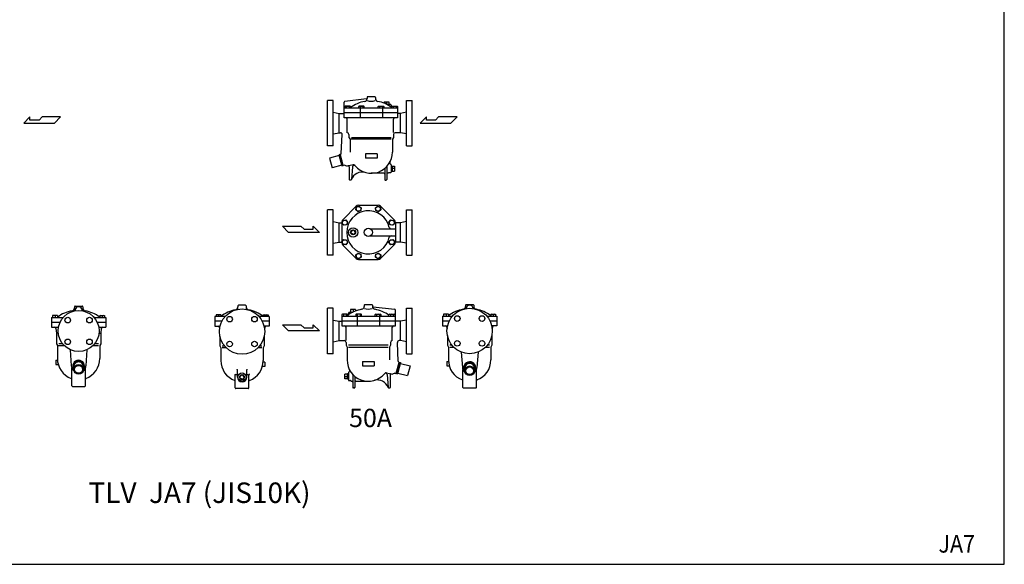
# Model space of a CAD drawing. Extents: x 220 to 5720, y 100 to 3820.
# Drawn here: x 2355 to 5720, y 100 to 1960 of the extents above; entities that cross this region are included whole.
import ezdxf
from ezdxf.enums import TextEntityAlignment as Align

# ---------------------------------------------------------------- set-up
doc = ezdxf.new("R2010")
doc.units = 0
doc.header["$LTSCALE"] = 80
doc.layers.get('0').update_dxf_attribs({"linetype": 'CONTINUOUS'})
doc.styles.add('PTSH', font='SIMPLEX', dxfattribs={"width": 0.9, "bigfont": 'EXTFONT'})
doc.styles.get("Standard").update_dxf_attribs({"font": 'simplex', "width": 0.8, "bigfont": 'extfont'})

# ---------------------------------------------------------------- blocks, each defined once
blk = doc.blocks.new('YA')
for p, q in [((-16.8065, 2.801), (-8.4035, 2.801)), ((-14.0055, 0), (-16.8065, 2.801)), ((0, 0), (-14.0055, 0)), ((-8.4035, 2.801), (-7.0025, 1.4005)), ((-7.0025, 1.4005), (-2.862, 1.4005)), ((-2.862, 1.4005), (-2.862, 2.801)), ((-2.862, 2.801), (0, 0))]:
    blk.add_line(p, q)

msp = doc.modelspace()

# ---------------------------------------------------------------- linework, layer by layer
for p, q in [((3426.738418, 1684.297983), (3406.738418, 1684.297983)), ((3406.738418, 1606.797983), (3406.738418, 1684.297983)), ((3426.738418, 1529.297983), (3426.738418, 1684.297983)), ((3540.085585, 1689.488915), (3466.891252, 1680.96142)), ((3542.738418, 1694.797983), (3542.738418, 1690.822197)), ((3568.738418, 1696.797983), (3544.738418, 1696.797983)), ((3570.738418, 1694.797983), (3570.738418, 1690.822197)), ((3676.738418, 1529.297983), (3676.738418, 1684.297983)), ((3676.738418, 1684.297983), (3696.738418, 1684.297983)), ((3696.738418, 1606.797983), (3696.738418, 1684.297983)), ((3464.238418, 1624.797983), (3464.238418, 1677.981575)), ((3646.738418, 1657.797983), (3464.238418, 1657.797983)), ((3467.988418, 1664.197983), (3466.423418, 1663.293983)), ((3466.423418, 1663.293983), (3466.423418, 1657.797983)), ((3484.488418, 1664.197983), (3467.988418, 1664.197983)), ((3471.331418, 1663.293983), (3471.331418, 1657.797983)), ((3481.145418, 1663.293983), (3481.145418, 1657.797983)), ((3486.053418, 1663.293983), (3484.488418, 1664.197983)), ((3486.053418, 1657.797983), (3486.053418, 1663.293983)), ((3515.072479, 1664.197983), (3513.507479, 1663.293983)), ((3513.507479, 1663.293983), (3513.507479, 1657.797983)), ((3531.572479, 1664.197983), (3515.072479, 1664.197983)), ((3518.415479, 1663.293983), (3518.415479, 1657.797983)), ((3518.423664, 1655.797983), (3518.423664, 1626.797983)), ((3528.229479, 1663.293983), (3528.229479, 1657.797983)), ((3533.137479, 1663.293983), (3531.572479, 1664.197983)), ((3533.137479, 1657.797983), (3533.137479, 1663.293983)), ((3580.094396, 1663.293983), (3581.659396, 1664.197983)), ((3580.094396, 1657.797983), (3580.094396, 1663.293983)), ((3581.659396, 1664.197983), (3598.159396, 1664.197983)), ((3585.002396, 1663.293983), (3585.002396, 1657.797983)), ((3594.816396, 1663.293983), (3594.816396, 1657.797983)), ((3595.053173, 1655.797983), (3595.053173, 1626.797983)), ((3598.159396, 1664.197983), (3599.724396, 1663.293983)), ((3599.724396, 1663.293983), (3599.724396, 1657.797983)), ((3600.407418, 1679.797983), (3617.069418, 1679.797983)), ((3600.407418, 1679.797983), (3600.407418, 1674.828959)), ((3608.738418, 1679.797983), (3608.738418, 1671.204833)), ((3621.738418, 1670.797983), (3609.576232, 1670.797983)), ((3617.069418, 1679.797983), (3617.069418, 1670.797983)), ((3624.738418, 1667.797983), (3624.738418, 1661.930443)), ((3627.178457, 1663.293983), (3628.743457, 1664.197983)), ((3627.178457, 1657.797983), (3627.178457, 1663.293983)), ((3628.743457, 1664.197983), (3645.243457, 1664.197983)), ((3632.086457, 1663.293983), (3632.086457, 1657.797983)), ((3641.900457, 1663.293983), (3641.900457, 1657.797983)), ((3645.243457, 1664.197983), (3646.808457, 1663.293983)), ((3646.738418, 1657.797983), (3646.738418, 1624.797983)), ((3646.808457, 1663.293983), (3646.808457, 1657.797983)), ((3426.738418, 1643.797983), (3446.738418, 1639.797983)), ((3446.738418, 1573.797983), (3446.738418, 1639.797983)), ((3446.738418, 1639.797983), (3464.238418, 1639.797983)), ((3646.738418, 1641.797983), (3464.238418, 1641.797983)), ((3646.738418, 1624.797983), (3464.238418, 1624.797983)), ((3474.738418, 1573.797983), (3474.738418, 1619.797983)), ((3632.738418, 1574.334746), (3632.738418, 1619.797983)), ((3656.738418, 1639.797983), (3646.738418, 1639.797983)), ((3676.738418, 1643.797983), (3656.738418, 1639.797983)), ((3656.738418, 1573.797983), (3656.738418, 1639.797983)), ((3406.738418, 1529.297983), (3406.738418, 1606.797983)), ((3696.738418, 1529.297983), (3696.738418, 1606.797983)), ((3426.738418, 1569.797983), (3446.738418, 1573.797983)), ((3446.738418, 1573.797983), (3451.332403, 1573.797983)), ((3454.158293, 1503.108994), (3457.323892, 1567.478516)), ((3480.738418, 1567.797983), (3480.738418, 1557.860161)), ((3480.738418, 1557.860161), (3484.238418, 1551.797983)), ((3484.238418, 1551.797983), (3484.238418, 1507.797983)), ((3624.931472, 1551.797983), (3488.545364, 1551.797983)), ((3488.815355, 1557.860161), (3624.661482, 1557.860161)), ((3632.738418, 1557.860161), (3629.238418, 1551.797983)), ((3629.238418, 1551.797983), (3629.238418, 1507.797983)), ((3632.738418, 1567.797983), (3632.738418, 1557.860161)), ((3656.738418, 1573.797983), (3638.738418, 1573.797983)), ((3676.738418, 1569.797983), (3656.738418, 1573.797983)), ((3426.738418, 1529.297983), (3406.738418, 1529.297983)), ((3676.738418, 1529.297983), (3696.738418, 1529.297983)), ((3447.052579, 1496.007447), (3414.211101, 1487.207599)), ((3414.211101, 1487.207599), (3423.010949, 1454.366121)), ((3449.915682, 1499.621622), (3446.340827, 1498.663743)), ((3446.340827, 1498.663743), (3456.564179, 1460.509672)), ((3452.044594, 1491.676414), (3448.469739, 1490.718534)), ((3452.923707, 1488.39552), (3449.348852, 1487.437641)), ((3449.915682, 1499.621622), (3451.752799, 1497.784505)), ((3451.942268, 1500.423463), (3451.49398, 1498.750431)), ((3461.070285, 1463.011175), (3451.49398, 1498.750431)), ((3452.923707, 1488.39552), (3452.044594, 1491.676414)), ((3536.738418, 1502.297983), (3536.738418, 1487.297983)), ((3576.738418, 1502.297983), (3536.738418, 1502.297983)), ((3576.738418, 1487.297983), (3536.738418, 1487.297983)), ((3576.738418, 1502.297983), (3576.738418, 1487.297983)), ((3455.852427, 1463.165968), (3423.010949, 1454.366121)), ((3457.131009, 1472.693654), (3453.556154, 1471.735774)), ((3458.010122, 1469.41276), (3454.435267, 1468.454881)), ((3460.139034, 1461.467552), (3456.564179, 1460.509672)), ((3458.010122, 1469.41276), (3457.131009, 1472.693654)), ((3460.139034, 1461.467552), (3460.811466, 1463.977101)), ((3462.29503, 1461.78643), (3461.070285, 1463.011175)), ((3466.288142, 1462.856381), (3462.29503, 1461.78643)), ((3466.288142, 1462.856381), (3474.343718, 1459.838486)), ((3494.585741, 1464.14106), (3474.343718, 1459.838486)), ((3481.738418, 1457.705586), (3481.738418, 1414.297983)), ((3492.737312, 1458.005544), (3488.898145, 1414.123672)), ((3602.738418, 1451.76005), (3602.738418, 1414.297983)), ((3609.738418, 1457.159559), (3609.738418, 1414.297983)), ((3624.738418, 1464.103361), (3624.738418, 1439.297983)), ((3624.738418, 1459.908796), (3627.738418, 1460.002546)), ((3627.738418, 1460.002546), (3627.738418, 1442.590546)), ((3627.738418, 1459.797983), (3636.738418, 1459.797983)), ((3636.738418, 1451.297983), (3627.738418, 1451.297983)), ((3636.738418, 1459.797983), (3636.738418, 1442.797983)), ((3599.738418, 1435.297983), (3556.738418, 1435.297983)), ((3614.097317, 1435.297983), (3612.738418, 1435.297983)), ((3622.738418, 1437.297983), (3618.045042, 1437.297983)), ((3624.738418, 1442.684296), (3627.738418, 1442.590546)), ((3627.738418, 1442.797983), (3636.738418, 1442.797983)), ((3486.905756, 1412.297983), (3483.738418, 1412.297983)), ((3604.738418, 1412.297983), (3607.738418, 1412.297983)), ((3504.908945, 1322.588313), (3460.253137, 1277.932505)), ((3504.377082, 1310.224513), (3505.658674, 1319.9557)), ((3505.658674, 1319.9557), (3514.725627, 1323.711355)), ((3513.394227, 1326.103032), (3580.08261, 1326.103032)), ((3514.725627, 1323.711355), (3522.512837, 1317.736589)), ((3522.512837, 1317.736589), (3521.231246, 1308.005403)), ((3570.963999, 1317.736589), (3578.751209, 1323.711355)), ((3572.245591, 1308.005403), (3570.963999, 1317.736589)), ((3578.751209, 1323.711355), (3587.818163, 1319.9557)), ((3587.818163, 1319.9557), (3589.099755, 1310.224513)), ((3588.567891, 1322.588313), (3635.7237, 1275.432505)), ((3406.738418, 1233.603032), (3406.738418, 1311.103032)), ((3426.738418, 1311.103032), (3406.738418, 1311.103032)), ((3426.738418, 1156.103032), (3426.738418, 1311.103032)), ((3512.164292, 1304.249748), (3504.377082, 1310.224513)), ((3521.231246, 1308.005403), (3512.164292, 1304.249748)), ((3581.312545, 1304.249748), (3572.245591, 1308.005403)), ((3589.099755, 1310.224513), (3581.312545, 1304.249748)), ((3676.738418, 1156.103032), (3676.738418, 1311.103032)), ((3676.738418, 1311.103032), (3696.738418, 1311.103032)), ((3696.738418, 1233.603032), (3696.738418, 1311.103032)), ((3426.738418, 1270.603032), (3446.738418, 1266.603032)), ((3446.738418, 1200.603032), (3446.738418, 1266.603032)), ((3446.738418, 1266.603032), (3456.738418, 1266.603032)), ((3456.630095, 1265.615823), (3460.385751, 1274.682777)), ((3462.604861, 1257.828613), (3456.630095, 1265.615823)), ((3456.738418, 1269.447224), (3456.738418, 1197.75884)), ((3460.385751, 1274.682777), (3470.116937, 1275.964368)), ((3472.336047, 1259.110204), (3462.604861, 1257.828613)), ((3470.116937, 1275.964368), (3476.091703, 1268.177158)), ((3476.091703, 1268.177158), (3472.336047, 1259.110204)), ((3553.949521, 1245.603032), (3639.238418, 1245.603032)), ((3617.385134, 1268.177158), (3623.3599, 1275.964368)), ((3621.140789, 1259.110204), (3617.385134, 1268.177158)), ((3630.871976, 1257.828613), (3621.140789, 1259.110204)), ((3623.3599, 1275.964368), (3633.091086, 1274.682777)), ((3636.846741, 1265.615823), (3630.871976, 1257.828613)), ((3633.091086, 1274.682777), (3636.846741, 1265.615823)), ((3639.238418, 1266.947224), (3639.238418, 1200.25884)), ((3656.738418, 1266.603032), (3639.238418, 1266.603032)), ((3676.738418, 1270.603032), (3656.738418, 1266.603032)), ((3656.738418, 1200.603032), (3656.738418, 1266.603032)), ((3406.738418, 1156.103032), (3406.738418, 1233.603032)), ((3553.949521, 1221.603032), (3639.238418, 1221.603032)), ((3696.738418, 1156.103032), (3696.738418, 1233.603032)), ((3426.738418, 1196.603032), (3446.738418, 1200.603032)), ((3446.738418, 1200.603032), (3456.738418, 1200.603032)), ((3456.630095, 1201.590241), (3462.604861, 1209.377451)), ((3460.385751, 1192.523287), (3456.630095, 1201.590241)), ((3460.253137, 1189.273559), (3504.908945, 1144.61775)), ((3470.116937, 1191.241696), (3460.385751, 1192.523287)), ((3462.604861, 1209.377451), (3472.336047, 1208.095859)), ((3476.091703, 1199.028906), (3470.116937, 1191.241696)), ((3472.336047, 1208.095859), (3476.091703, 1199.028906)), ((3635.7237, 1191.773559), (3588.567891, 1144.61775)), ((3617.385134, 1199.028906), (3621.140789, 1208.095859)), ((3623.3599, 1191.241696), (3617.385134, 1199.028906)), ((3621.140789, 1208.095859), (3630.871976, 1209.377451)), ((3633.091086, 1192.523287), (3623.3599, 1191.241696)), ((3630.871976, 1209.377451), (3636.846741, 1201.590241)), ((3636.846741, 1201.590241), (3633.091086, 1192.523287)), ((3656.738418, 1200.603032), (3639.238418, 1200.603032)), ((3676.738418, 1196.603032), (3656.738418, 1200.603032)), ((3426.738418, 1156.103032), (3406.738418, 1156.103032)), ((3504.377082, 1156.98155), (3512.164292, 1162.956316)), ((3505.658674, 1147.250364), (3504.377082, 1156.98155)), ((3514.725627, 1143.494709), (3505.658674, 1147.250364)), ((3512.164292, 1162.956316), (3521.231246, 1159.200661)), ((3522.512837, 1149.469475), (3514.725627, 1143.494709)), ((3521.231246, 1159.200661), (3522.512837, 1149.469475)), ((3570.963999, 1149.469475), (3572.245591, 1159.200661)), ((3578.751209, 1143.494709), (3570.963999, 1149.469475)), ((3572.245591, 1159.200661), (3581.312545, 1162.956316)), ((3587.818163, 1147.250364), (3578.751209, 1143.494709)), ((3581.312545, 1162.956316), (3589.099755, 1156.98155)), ((3589.099755, 1156.98155), (3587.818163, 1147.250364)), ((3676.738418, 1156.103032), (3696.738418, 1156.103032)), ((3513.394227, 1141.103032), (3580.08261, 1141.103032)), ((2542.819936, 979.86212), (2542.819936, 965.273942)), ((2544.819936, 981.86212), (2568.819936, 981.86212)), ((2570.819936, 979.86212), (2570.819936, 965.273942)), ((2570.819936, 979.86212), (2570.819936, 977.532897)), ((2570.819936, 977.532897), (2570.819936, 975.886334)), ((3101.247173, 982.86212), (3101.247173, 980.532897)), ((3101.247173, 980.532897), (3101.247173, 978.886334)), ((3127.247173, 984.86212), (3103.247173, 984.86212)), ((3129.247173, 982.86212), (3129.247173, 978.886334)), ((3532.738418, 984.86212), (3532.738418, 980.886334)), ((3534.738418, 986.86212), (3558.738418, 986.86212)), ((3560.738418, 984.86212), (3560.738418, 980.886334)), ((3563.391252, 979.553052), (3636.585585, 971.025557)), ((3879.019116, 984.86212), (3879.019116, 973.087116)), ((3881.019116, 986.86212), (3905.019116, 986.86212)), ((3907.019116, 984.86212), (3907.019116, 982.532897)), ((3907.019116, 984.86212), (3907.019116, 973.087116)), ((3907.019116, 982.532897), (3907.019116, 980.886334)), ((2464.319936, 942.86212), (2504.056312, 942.86212)), ((2464.319936, 942.86212), (2464.319936, 909.86212)), ((2484.692416, 949.26212), (2467.942416, 949.26212)), ((2467.942416, 949.26212), (2467.942416, 942.86212)), ((2476.317416, 948.35812), (2476.317416, 942.86212)), ((2484.692416, 949.26212), (2484.692416, 942.86212)), ((2544.819936, 965.699303), (2544.819936, 967.86212)), ((2568.819936, 965.699303), (2568.819936, 967.86212)), ((2609.583559, 942.86212), (2649.319936, 942.86212)), ((2628.947455, 949.26212), (2645.697455, 949.26212)), ((2628.947455, 949.26212), (2628.947455, 942.86212)), ((2637.322455, 948.35812), (2637.322455, 942.86212)), ((2645.697455, 949.26212), (2645.697455, 942.86212)), ((2649.319936, 942.86212), (2649.319936, 909.86212)), ((3056.892653, 945.86212), (3022.747173, 945.86212)), ((3022.747173, 945.86212), (3022.747173, 912.86212)), ((3043.119654, 952.26212), (3026.369654, 952.26212)), ((3026.369654, 952.26212), (3026.369654, 945.86212)), ((3034.744654, 951.35812), (3034.744654, 945.86212)), ((3043.119654, 952.26212), (3043.119654, 945.86212)), ((3207.747173, 945.86212), (3173.601693, 945.86212)), ((3187.374693, 952.26212), (3204.124693, 952.26212)), ((3187.374693, 952.26212), (3187.374693, 945.86212)), ((3195.749693, 951.35812), (3195.749693, 945.86212)), ((3204.124693, 952.26212), (3204.124693, 945.86212)), ((3207.747173, 945.86212), (3207.747173, 912.86212)), ((3426.738418, 974.36212), (3406.738418, 974.36212)), ((3406.738418, 896.86212), (3406.738418, 974.36212)), ((3426.738418, 819.36212), (3426.738418, 974.36212)), ((3458.23338, 954.26212), (3456.66838, 953.35812)), ((3456.66838, 953.35812), (3456.66838, 947.86212)), ((3456.738418, 947.86212), (3639.238418, 947.86212)), ((3456.738418, 947.86212), (3456.738418, 914.86212)), ((3474.73338, 954.26212), (3458.23338, 954.26212)), ((3461.57638, 953.35812), (3461.57638, 947.86212)), ((3471.39038, 953.35812), (3471.39038, 947.86212)), ((3476.29838, 953.35812), (3474.73338, 954.26212)), ((3476.29838, 947.86212), (3476.29838, 953.35812)), ((3478.738418, 957.86212), (3478.738418, 951.99458)), ((3481.738418, 960.86212), (3493.900605, 960.86212)), ((3503.069418, 969.86212), (3486.407418, 969.86212)), ((3486.407418, 969.86212), (3486.407418, 960.86212)), ((3494.738418, 969.86212), (3494.738418, 961.26897)), ((3503.069418, 969.86212), (3503.069418, 964.893096)), ((3505.31744, 954.26212), (3503.75244, 953.35812)), ((3503.75244, 953.35812), (3503.75244, 947.86212)), ((3521.81744, 954.26212), (3505.31744, 954.26212)), ((3508.423664, 945.86212), (3508.423664, 916.86212)), ((3508.66044, 953.35812), (3508.66044, 947.86212)), ((3518.47444, 953.35812), (3518.47444, 947.86212)), ((3523.38244, 953.35812), (3521.81744, 954.26212)), ((3523.38244, 947.86212), (3523.38244, 953.35812)), ((3570.339358, 953.35812), (3571.904358, 954.26212)), ((3570.339358, 947.86212), (3570.339358, 953.35812)), ((3571.904358, 954.26212), (3588.404358, 954.26212)), ((3575.247358, 953.35812), (3575.247358, 947.86212)), ((3585.053173, 945.86212), (3585.053173, 916.86212)), ((3585.061358, 953.35812), (3585.061358, 947.86212)), ((3588.404358, 954.26212), (3589.969358, 953.35812)), ((3589.969358, 953.35812), (3589.969358, 947.86212)), ((3617.423418, 953.35812), (3618.988418, 954.26212)), ((3617.423418, 947.86212), (3617.423418, 953.35812)), ((3618.988418, 954.26212), (3635.488418, 954.26212)), ((3622.331418, 953.35812), (3622.331418, 947.86212)), ((3632.145418, 953.35812), (3632.145418, 947.86212)), ((3635.488418, 954.26212), (3637.053418, 953.35812)), ((3637.053418, 953.35812), (3637.053418, 947.86212)), ((3639.238418, 914.86212), (3639.238418, 968.045713)), ((3676.738418, 819.36212), (3676.738418, 974.36212)), ((3676.738418, 974.36212), (3696.738418, 974.36212)), ((3696.738418, 896.86212), (3696.738418, 974.36212)), ((3800.519116, 947.86212), (3800.519116, 914.86212)), ((3800.519116, 947.86212), (3834.664596, 947.86212)), ((3804.141597, 954.26212), (3804.141597, 947.86212)), ((3820.891597, 954.26212), (3804.141597, 954.26212)), ((3812.516597, 953.35812), (3812.516597, 947.86212)), ((3820.891597, 954.26212), (3820.891597, 947.86212)), ((3951.373636, 947.86212), (3985.519116, 947.86212)), ((3965.146635, 954.26212), (3981.896635, 954.26212)), ((3965.146635, 954.26212), (3965.146635, 947.86212)), ((3973.521635, 953.35812), (3973.521635, 947.86212)), ((3981.896635, 954.26212), (3981.896635, 947.86212)), ((3985.519116, 947.86212), (3985.519116, 914.86212)), ((2464.319936, 926.86212), (2493.574382, 926.86212)), ((2464.319936, 909.86212), (2488.03767, 909.86212)), ((2620.065489, 926.86212), (2649.319936, 926.86212)), ((2625.602201, 909.86212), (2649.319936, 909.86212)), ((3046.10059, 929.86212), (3022.747173, 929.86212)), ((3022.747173, 912.86212), (3039.866473, 912.86212)), ((3207.747173, 929.86212), (3184.393757, 929.86212)), ((3207.747173, 912.86212), (3190.627874, 912.86212)), ((3426.738418, 933.86212), (3446.738418, 929.86212)), ((3446.738418, 863.86212), (3446.738418, 929.86212)), ((3446.738418, 929.86212), (3456.738418, 929.86212)), ((3456.738418, 931.86212), (3639.238418, 931.86212)), ((3456.738418, 914.86212), (3639.238418, 914.86212)), ((3470.738418, 864.398883), (3470.738418, 909.86212)), ((3628.738418, 863.86212), (3628.738418, 909.86212)), ((3656.738418, 929.86212), (3639.238418, 929.86212)), ((3676.738418, 933.86212), (3656.738418, 929.86212)), ((3656.738418, 863.86212), (3656.738418, 929.86212)), ((3800.519116, 931.86212), (3823.872532, 931.86212)), ((3800.519116, 914.86212), (3817.638415, 914.86212)), ((3815.469364, 910.359639), (3815.977476, 905.278518)), ((3962.165699, 931.86212), (3985.519116, 931.86212)), ((3985.519116, 914.86212), (3968.399816, 914.86212)), ((3970.568868, 910.359639), (3970.060756, 905.278518)), ((2479.270184, 905.359639), (2480.819936, 889.86212)), ((2480.819936, 889.86212), (2480.819936, 852.924298)), ((2487.170815, 889.86212), (2482.907181, 889.86212)), ((2626.469056, 889.86212), (2630.73269, 889.86212)), ((2634.369687, 905.359639), (2632.819936, 889.86212)), ((2632.819936, 889.86212), (2632.819936, 852.924298)), ((3037.697421, 908.359639), (3038.205533, 903.278518)), ((3039.247173, 879.68813), (3039.247173, 845.924298)), ((3191.247173, 879.68813), (3191.247173, 845.924298)), ((3192.796925, 908.359639), (3192.288813, 903.278518)), ((3406.738418, 819.36212), (3406.738418, 896.86212)), ((3696.738418, 819.36212), (3696.738418, 896.86212)), ((3817.019116, 881.68813), (3817.019116, 847.924298)), ((3969.019116, 881.68813), (3969.019116, 847.924298)), ((2480.819936, 852.924298), (2484.319936, 846.86212)), ((2484.319936, 846.86212), (2484.319936, 802.86212)), ((2488.626882, 846.86212), (2507.830141, 846.86212)), ((2502.327112, 852.924298), (2488.896872, 852.924298)), ((2605.80973, 846.86212), (2625.012989, 846.86212)), ((2624.742999, 852.924298), (2611.312759, 852.924298)), ((2632.819936, 852.924298), (2629.319936, 846.86212)), ((2629.319936, 846.86212), (2629.319936, 802.86212)), ((3039.247173, 845.924298), (3042.747173, 839.86212)), ((3047.324109, 845.924298), (3055.152751, 845.924298)), ((3175.341595, 845.924298), (3183.170237, 845.924298)), ((3191.247173, 845.924298), (3187.747173, 839.86212)), ((3426.738418, 859.86212), (3446.738418, 863.86212)), ((3446.738418, 863.86212), (3464.738418, 863.86212)), ((3470.738418, 857.86212), (3470.738418, 847.924298)), ((3470.738418, 847.924298), (3474.238418, 841.86212)), ((3474.238418, 841.86212), (3474.238418, 797.86212)), ((3478.545364, 841.86212), (3614.931472, 841.86212)), ((3614.661482, 847.924298), (3478.815355, 847.924298)), ((3622.738418, 847.924298), (3619.238418, 841.86212)), ((3619.238418, 841.86212), (3619.238418, 797.86212)), ((3622.738418, 857.86212), (3622.738418, 847.924298)), ((3649.318544, 793.173131), (3646.152944, 857.542653)), ((3656.738418, 863.86212), (3652.144433, 863.86212)), ((3676.738418, 859.86212), (3656.738418, 863.86212)), ((3817.019116, 847.924298), (3820.519116, 841.86212)), ((3820.519116, 841.86212), (3820.519116, 797.86212)), ((3824.826062, 841.86212), (3838.418292, 841.86212)), ((3832.924694, 847.924298), (3825.096052, 847.924298)), ((3947.61994, 841.86212), (3961.21217, 841.86212)), ((3960.94218, 847.924298), (3953.113538, 847.924298)), ((3969.019116, 847.924298), (3965.519116, 841.86212)), ((3965.519116, 841.86212), (3965.519116, 797.86212)), ((2528.489562, 832.851262), (2531.843425, 778.004223)), ((2585.150309, 832.851262), (2581.796447, 778.004223)), ((3042.747173, 839.86212), (3042.747173, 795.86212)), ((3060.646349, 839.86212), (3047.054119, 839.86212)), ((3183.440227, 839.86212), (3169.847997, 839.86212)), ((3187.747173, 839.86212), (3187.747173, 795.86212)), ((3426.738418, 819.36212), (3406.738418, 819.36212)), ((3676.738418, 819.36212), (3696.738418, 819.36212)), ((3864.22489, 824.909758), (3868.081662, 772.343672)), ((3921.813342, 824.909758), (3917.95657, 772.343672)), ((2479.319936, 797.36212), (2479.319936, 782.36212)), ((2479.319936, 797.36212), (2484.528857, 797.36212)), ((2479.319936, 782.36212), (2488.03767, 782.36212)), ((2538.819936, 782.801034), (2540.628936, 785.982034)), ((2540.628936, 784.066034), (2538.819936, 780.885034)), ((2538.819936, 782.801034), (2538.819936, 765.829034)), ((2538.819936, 780.885034), (2538.819936, 782.801034)), ((2539.819936, 765.850997), (2539.819936, 774.650845)), ((2540.628936, 785.982034), (2555.121936, 794.350034)), ((2540.628936, 785.982034), (2540.628936, 784.066034)), ((2555.121936, 792.434034), (2555.121936, 794.350034)), ((2555.121936, 794.350034), (2558.517936, 794.350034)), ((2555.121936, 794.350034), (2558.517936, 794.350034)), ((2558.517936, 792.434034), (2555.121936, 792.434034)), ((2558.517936, 794.350034), (2573.010936, 785.982034)), ((2558.517936, 794.350034), (2558.517936, 792.434034)), ((2574.819936, 782.801034), (2573.010936, 785.982034)), ((2573.010936, 785.982034), (2573.011936, 784.066034)), ((2573.011936, 784.066034), (2574.819936, 780.885034)), ((2573.819936, 765.850997), (2573.819936, 774.650845)), ((2574.819936, 765.829034), (2574.819936, 782.801034)), ((2574.819936, 780.885034), (2574.819936, 782.801034)), ((3192.747173, 775.36212), (3184.788528, 775.36212)), ((3192.747173, 790.36212), (3187.538251, 790.36212)), ((3192.747173, 790.36212), (3192.747173, 775.36212)), ((3526.738418, 792.36212), (3526.738418, 777.36212)), ((3526.738418, 792.36212), (3566.738418, 792.36212)), ((3526.738418, 777.36212), (3566.738418, 777.36212)), ((3566.738418, 792.36212), (3566.738418, 777.36212)), ((3642.406552, 753.075312), (3651.982857, 788.814568)), ((3657.13601, 788.72788), (3646.912657, 750.573809)), ((3650.55313, 778.459657), (3651.432243, 781.740551)), ((3650.55313, 778.459657), (3654.127985, 777.501778)), ((3651.432243, 781.740551), (3655.007097, 780.782671)), ((3651.534569, 790.4876), (3651.982857, 788.814568)), ((3653.561155, 789.685759), (3651.724038, 787.848642)), ((3653.561155, 789.685759), (3657.13601, 788.72788)), ((3656.424257, 786.071584), (3689.265735, 777.271736)), ((3689.265735, 777.271736), (3680.465888, 744.430258)), ((3815.519116, 792.36212), (3815.519116, 777.36212)), ((3815.519116, 792.36212), (3820.728038, 792.36212)), ((3815.519116, 777.36212), (3823.477761, 777.36212)), ((3875.019116, 777.801034), (3876.828116, 780.982034)), ((3876.828116, 779.066034), (3875.019116, 775.885034)), ((3875.019116, 775.885034), (3875.019116, 777.801034)), ((3875.019116, 777.801034), (3875.019116, 760.829034)), ((3876.828116, 780.982034), (3891.321116, 789.350034)), ((3876.828116, 780.982034), (3876.828116, 779.066034)), ((3891.321116, 787.434034), (3891.321116, 789.350034)), ((3891.321116, 789.350034), (3894.717116, 789.350034)), ((3891.321116, 789.350034), (3894.717116, 789.350034)), ((3894.717116, 787.434034), (3891.321116, 787.434034)), ((3894.717116, 789.350034), (3909.210116, 780.982034)), ((3894.717116, 789.350034), (3894.717116, 787.434034)), ((3911.019116, 777.801034), (3909.210116, 780.982034)), ((3909.210116, 780.982034), (3909.211116, 779.066034)), ((3909.211116, 779.066034), (3911.019116, 775.885034)), ((3911.019116, 775.885034), (3911.019116, 777.801034)), ((3911.019116, 760.829034), (3911.019116, 777.801034)), ((2533.819936, 709.36212), (2533.819936, 769.586667)), ((2538.819936, 765.829034), (2539.947163, 763.845786)), ((2573.692888, 763.847199), (2574.819936, 765.829034)), ((2579.819936, 709.36212), (2579.819936, 769.586667)), ((3092.247173, 702.36212), (3092.247173, 746.392433)), ((3099.247173, 739.36212), (3099.247173, 763.875449)), ((3131.247173, 739.36212), (3131.247173, 763.875449)), ((3138.247173, 702.36212), (3138.247173, 746.392433)), ((3466.738418, 732.86212), (3466.738418, 749.86212)), ((3475.738418, 749.86212), (3466.738418, 749.86212)), ((3466.738418, 741.36212), (3475.738418, 741.36212)), ((3475.738418, 732.657558), (3475.738418, 750.069558)), ((3478.738418, 749.975808), (3475.738418, 750.069558)), ((3478.738418, 754.167498), (3478.738418, 729.36212)), ((3493.738418, 747.223696), (3493.738418, 704.36212)), ((3500.738418, 741.824187), (3500.738418, 704.36212)), ((3608.891096, 754.205197), (3629.133118, 749.902623)), ((3610.739525, 748.069681), (3614.578691, 704.187809)), ((3621.738418, 747.769723), (3621.738418, 704.36212)), ((3637.188694, 752.920518), (3629.133118, 749.902623)), ((3637.188694, 752.920518), (3641.181807, 751.850567)), ((3641.181807, 751.850567), (3642.406552, 753.075312)), ((3643.337803, 751.531689), (3642.665371, 754.041238)), ((3643.337803, 751.531689), (3646.912657, 750.573809)), ((3645.466715, 759.476897), (3646.345828, 762.757791)), ((3645.466715, 759.476897), (3649.041569, 758.519018)), ((3646.345828, 762.757791), (3649.920682, 761.799911)), ((3647.62441, 753.230106), (3680.465888, 744.430258)), ((3870.019116, 704.36212), (3870.019116, 764.586667)), ((3875.019116, 760.829034), (3876.146344, 758.845786)), ((3876.019116, 760.850997), (3876.019116, 769.650845)), ((3909.892068, 758.847199), (3911.019116, 760.829034)), ((3910.019116, 760.850997), (3910.019116, 769.650845)), ((3916.019116, 704.36212), (3916.019116, 764.586667)), ((2535.819936, 707.36212), (2577.819936, 707.36212)), ((3475.738418, 732.86212), (3466.738418, 732.86212)), ((3478.738418, 732.751308), (3475.738418, 732.657558)), ((3480.738418, 727.36212), (3485.431794, 727.36212)), ((3489.379519, 725.36212), (3490.738418, 725.36212)), ((3503.738418, 725.36212), (3546.738418, 725.36212)), ((3136.247173, 700.36212), (3094.247173, 700.36212)), ((3498.738418, 702.36212), (3495.738418, 702.36212)), ((3616.571081, 702.36212), (3619.738418, 702.36212)), ((3872.019116, 702.36212), (3914.019116, 702.36212))]:
    msp.add_line(p, q)
for points in [[(220, 100), (5720, 100), (5720, 3820), (220, 3820)], [(3106.761892, 739.36212), (3115.247173, 730.876839), (3123.732455, 739.36212), (3115.247173, 747.847402)]]:
    msp.add_lwpolyline(points, close=True)
for points in [[(3486.407418, 1233.603032), (3494.738418, 1241.934032)], [(3494.738418, 1225.273488), (3486.408874, 1233.603032)], [(3494.738418, 1241.932576), (3503.067963, 1233.603032)], [(3503.067963, 1233.603032), (3494.738418, 1225.273488)]]:
    msp.add_lwpolyline(points)
for centre, radius in [((3513.44496, 1313.980551), 8.24991), ((3580.031877, 1313.980551), 8.24991), ((3466.360899, 1266.89649), 8.24991), ((3494.738418, 1233.603032), 16), ((3546.738418, 1233.603032), 14), ((3627.115938, 1266.89649), 8.24991), ((3494.738418, 1233.603032), 8.331), ((3466.360899, 1200.309573), 8.24991), ((3627.115938, 1200.309573), 8.24991), ((3513.44496, 1153.225513), 8.24991), ((3580.031877, 1153.225513), 8.24991), ((2556.819936, 896.86212), 70), ((2519.69683, 933.985226), 9.5), ((2593.943042, 933.985226), 9.5), ((3115.247173, 894.86212), 77.5), ((3072.820766, 937.288527), 9.5), ((3157.67358, 937.288527), 9.5), ((3893.019116, 896.86212), 77.5), ((3850.592709, 939.288527), 9.5), ((3935.445523, 939.288527), 9.5), ((2519.69683, 859.739014), 9.5), ((2593.943042, 859.739014), 9.5), ((3072.820766, 852.435714), 9.5), ((3157.67358, 852.435714), 9.5), ((3850.592709, 854.435714), 9.5), ((3935.445523, 854.435714), 9.5), ((3115.247173, 739.36212), 14), ((3115.247173, 739.36212), 8.497289)]:
    msp.add_circle(centre, radius)
for centre, radius, start, end in [((3532.738418, 1690.822197), 10, 280.638709, 360), ((3539.738418, 1692.46876), 3, 276.645278, 0), ((3544.738418, 1694.797983), 2, 90, 180), ((3556.738418, 1720.437118), 39, 249.860601, 290.139399), ((3568.738418, 1694.797983), 2, 0, 90), ((3580.738418, 1690.822197), 10, 180, 259.361291), ((3467.238418, 1678.127207), 3, 96.645278, 180), ((3468.877418, 1659.366659), 4.630982, 58.000676, 121.999324), ((3476.238418, 1646.534992), 17.462601, 73.680072, 106.319928), ((3483.599418, 1659.366659), 4.630982, 58.000676, 121.999324), ((3556.738418, 1563.056787), 120, 100.638709, 126.089031), ((3515.961479, 1659.366659), 4.630982, 58.000676, 121.999324), ((3523.322479, 1646.534992), 17.462601, 73.680072, 106.319928), ((3530.683479, 1659.366659), 4.630982, 58.000676, 121.999324), ((3556.738418, 1563.056787), 120, 54.05557, 79.361291), ((3582.548396, 1659.366659), 4.630982, 58.000676, 121.999324), ((3589.909396, 1646.534992), 17.462601, 73.680072, 106.319928), ((3597.270396, 1659.366659), 4.630982, 58.000676, 121.999324), ((3621.738418, 1667.797983), 3, 0, 90), ((3629.632457, 1659.366659), 4.630982, 58.000676, 121.999324), ((3636.993457, 1646.534992), 17.462601, 73.680072, 106.319928), ((3644.354457, 1659.366659), 4.630982, 58.000676, 121.999324), ((3469.738418, 1619.797983), 5, 0, 90), ((3637.738418, 1619.797983), 5, 90, 180), ((3451.332403, 1567.797983), 6, 356.947864, 90), ((3474.738418, 1567.797983), 6, 0, 90), ((3638.738418, 1567.797983), 6, 90, 180), ((3444.077934, 1493.799578), 8.244725, 345.077168, 44.922832), ((3451.165811, 1503.321241), 3, 285, 357.96561), ((3426.527551, 1472.908087), 30.604209, 359.598545, 30.401455), ((3556.738418, 1507.797983), 72.5, 220.398957, 0), ((3452.172374, 1463.590716), 8.244725, 345.077168, 44.922832), ((3478.738418, 1457.705586), 3, 0, 102), ((3497.718285, 1457.569765), 5, 40.398957, 175), ((3495.833211, 1458.272175), 6, 39.116703, 102), ((3612.738418, 1457.159559), 3, 137.878298, 180), ((3626.23662, 1471.297983), 6, 152.291839, 244.069844), ((3622.738418, 1464.103361), 2, 0, 64.069844), ((3483.738418, 1414.297983), 2, 180, 270), ((3486.905756, 1414.297983), 2, 270, 355), ((3526.165526, 1399.554271), 40, 75.737603, 158.716145), ((3599.738418, 1432.297983), 3, 0, 90), ((3604.738418, 1414.297983), 2, 180, 270), ((3607.738418, 1414.297983), 2, 270, 0), ((3612.738418, 1432.297983), 3, 90, 180), ((3609.738418, 1444.297983), 10, 295.841933, 309.715137), ((3618.045042, 1434.297983), 3, 90, 129.715137), ((3622.738418, 1439.297983), 2, 270, 0), ((3513.394227, 1314.103032), 12, 90, 135), ((3580.08261, 1314.103032), 12, 45, 90), ((3546.738418, 1233.603032), 73.648528, 13.06127, 346.93873), ((3468.738418, 1269.447224), 12, 135, 180), ((3624.326355, 1251.603032), 6, 193.06127, 270), ((3627.238418, 1266.947224), 12, 0, 45), ((3624.326355, 1215.603032), 6, 90, 166.93873), ((3468.738418, 1197.75884), 12, 180, 225), ((3627.238418, 1200.25884), 12, 315, 0), ((3513.394227, 1153.103032), 12, 225, 270), ((3580.08261, 1153.103032), 12, 270, 315), ((2532.819936, 975.886334), 10, 280.638709, 0), ((2544.819936, 979.86212), 2, 90, 180), ((2556.819936, 967.86212), 12, 0, 180), ((2568.819936, 979.86212), 2, 0, 90), ((2580.819936, 975.886334), 10, 180, 259.361291), ((3091.247173, 978.886334), 10, 280.638709, 360), ((3103.247173, 982.86212), 2, 90, 180), ((3127.247173, 982.86212), 2, 0, 90), ((3139.247173, 978.886334), 10, 180, 259.361291), ((3522.738418, 980.886334), 10, 280.638709, 0), ((3534.738418, 984.86212), 2, 90, 180), ((3558.738418, 984.86212), 2, 0, 90), ((3563.738418, 982.532897), 3, 180, 263.354722), ((3570.738418, 980.886334), 10, 180, 259.361291), ((3869.019116, 980.886334), 10, 280.638709, 0), ((3881.019116, 984.86212), 2, 90, 180), ((3893.019116, 972.86212), 12, 0, 180), ((3905.019116, 984.86212), 2, 0, 90), ((3917.019116, 980.886334), 10, 180, 259.361291), ((2472.129916, 939.111472), 10.150648, 65.635807, 114.364193), ((2480.504916, 939.111472), 10.150648, 65.635807, 114.364193), ((2556.819936, 848.120924), 120, 100.638709, 126.946043), ((2556.819936, 848.120924), 120, 53.053957, 79.361291), ((2633.134955, 939.111472), 10.150648, 65.635807, 114.364193), ((2641.509955, 939.111472), 10.150648, 65.635807, 114.364193), ((3030.557154, 942.111472), 10.150648, 65.635807, 114.364193), ((3038.932154, 942.111472), 10.150648, 65.635807, 114.364193), ((3115.247173, 851.120924), 120, 100.638709, 126.946043), ((3115.247173, 1008.501255), 39, 249.860601, 251.970283), ((3115.247173, 1008.501255), 39, 288.029717, 290.139399), ((3115.247173, 851.120924), 120, 53.053957, 79.361291), ((3191.562193, 942.111472), 10.150648, 65.635807, 114.364193), ((3199.937193, 942.111472), 10.150648, 65.635807, 114.364193), ((3459.12238, 949.430796), 4.630982, 58.000676, 121.999324), ((3466.48338, 936.599129), 17.462601, 73.680072, 106.319928), ((3473.84438, 949.430796), 4.630982, 58.000676, 121.999324), ((3546.738418, 853.120924), 120, 100.638709, 125.94443), ((3481.738418, 957.86212), 3, 90, 180), ((3506.20644, 949.430796), 4.630982, 58.000676, 121.999324), ((3513.56744, 936.599129), 17.462601, 73.680072, 106.319928), ((3520.92844, 949.430796), 4.630982, 58.000676, 121.999324), ((3546.738418, 1010.501255), 39, 249.860601, 290.139399), ((3546.738418, 853.120924), 120, 53.910969, 79.361291), ((3572.793358, 949.430796), 4.630982, 58.000676, 121.999324), ((3580.154358, 936.599129), 17.462601, 73.680072, 106.319928), ((3587.515358, 949.430796), 4.630982, 58.000676, 121.999324), ((3619.877418, 949.430796), 4.630982, 58.000676, 121.999324), ((3627.238418, 936.599129), 17.462601, 73.680072, 106.319928), ((3634.599418, 949.430796), 4.630982, 58.000676, 121.999324), ((3636.238418, 968.191344), 3, 0, 83.354722), ((3808.329097, 944.111472), 10.150648, 65.635807, 114.364193), ((3816.704097, 944.111472), 10.150648, 65.635807, 114.364193), ((3893.019116, 853.120924), 120, 100.638709, 126.946043), ((3893.019116, 853.120924), 120, 53.053957, 79.361291), ((3969.334135, 944.111472), 10.150648, 65.635807, 114.364193), ((3977.709135, 944.111472), 10.150648, 65.635807, 114.364193), ((2474.294998, 904.86212), 5, 5.710593, 90), ((2639.344873, 904.86212), 5, 90, 174.289407), ((3032.722235, 907.86212), 5, 5.710593, 90), ((3197.772111, 907.86212), 5, 90, 174.289407), ((3465.738418, 909.86212), 5, 0, 90), ((3633.738418, 909.86212), 5, 90, 180), ((3810.494178, 909.86212), 5, 5.710593, 90), ((3975.544054, 909.86212), 5, 90, 174.289407), ((3464.738418, 857.86212), 6, 0, 90), ((3628.738418, 857.86212), 6, 90, 180), ((3652.144433, 857.86212), 6, 90, 183.052136), ((2556.819936, 802.86212), 72.5, 180, 249.856604), ((2517.318617, 841.175857), 61.683517, 292.202779, 295.844563), ((2517.318617, 841.175857), 61.683517, 304.834917, 307.79654), ((2596.321255, 841.175857), 61.683517, 232.20346, 235.165083), ((2596.321255, 841.175857), 61.683517, 244.155437, 247.797221), ((2556.819936, 802.86212), 72.5, 290.143396, 0), ((3115.247173, 795.86212), 72.5, 180, 249.856604), ((3115.247173, 795.86212), 72.5, 290.143396, 0), ((3546.738418, 797.86212), 72.5, 180, 319.601043), ((3676.949286, 762.972224), 30.604209, 149.598545, 180.401455), ((3652.311026, 793.385378), 3, 182.03439, 255), ((3659.398903, 783.863715), 8.244725, 135.077168, 194.922832), ((3893.019116, 797.86212), 72.5, 180, 249.856604), ((3853.517797, 836.175857), 61.683517, 292.202779, 295.844563), ((3853.517797, 836.175857), 61.683517, 304.834917, 307.79654), ((3932.520435, 836.175857), 61.683517, 232.20346, 235.165083), ((3932.520435, 836.175857), 61.683517, 244.155437, 247.797221), ((3893.019116, 797.86212), 72.5, 290.143396, 0), ((3089.247173, 746.392433), 3, 0, 69.856604), ((3115.247173, 858.46023), 112.067797, 259.338405, 260.920725), ((3097.247173, 745.821594), 2, 0, 80.920725), ((3096.247173, 763.875449), 3, 0, 45), ((3134.247173, 763.875449), 3, 135, 180), ((3133.247173, 745.821594), 2, 99.079275, 180), ((3115.247173, 858.46023), 112.067797, 279.079275, 280.661595), ((3141.247173, 746.392433), 3, 110.143396, 180), ((3480.738418, 754.167498), 2, 115.930156, 180), ((3477.240217, 761.36212), 6, 295.930156, 27.708161), ((3490.738418, 747.223696), 3, 0, 42.121702), ((3605.758551, 747.633902), 5, 5, 139.601043), ((3607.643626, 748.336312), 6, 78, 140.883297), ((3624.738418, 747.769723), 3, 78, 180), ((3651.304463, 753.654853), 8.244725, 135.077168, 194.922832), ((2530.819936, 731.980176), 3, 0, 69.856604), ((2535.819936, 709.36212), 2, 180, 270), ((2577.819936, 709.36212), 2, 270, 0), ((2582.819936, 731.980176), 3, 110.143396, 180), ((3089.247173, 724.980176), 3, 0, 69.856604), ((3115.247173, 739.36212), 16, 180, 0), ((3141.247173, 724.980176), 3, 110.143396, 180), ((3480.738418, 729.36212), 2, 180, 270), ((3485.431794, 724.36212), 3, 50.284863, 90), ((3493.738418, 734.36212), 10, 230.284863, 244.158067), ((3490.738418, 722.36212), 3, 0, 90), ((3503.738418, 722.36212), 3, 90, 180), ((3577.311311, 689.618408), 40, 21.283855, 104.262397), ((3867.019116, 726.980176), 3, 0, 69.856604), ((3919.019116, 726.980176), 3, 110.143396, 180), ((3094.247173, 702.36212), 2, 180, 270), ((3136.247173, 702.36212), 2, 270, 0), ((3495.738418, 704.36212), 2, 180, 270), ((3498.738418, 704.36212), 2, 270, 0), ((3616.571081, 704.36212), 2, 185, 270), ((3619.738418, 704.36212), 2, 270, 0), ((3872.019116, 704.36212), 2, 180, 270), ((3914.019116, 704.36212), 2, 270, 0)]:
    msp.add_arc(centre, radius, start, end)
for centre, major_axis, start_param, end_param in [((2556.819936, 779.050768), (-25, 0), 0.0433521241, 0.8711356687), ((2556.819936, 775.893176), (-20, 0), 2.6905658418, 6.734212119), ((2556.819936, 777.454208), (-20, 0), 3.1011791637, 6.3833347798), ((2556.819936, 774.650845), (-17, 0), 3.1415926536, 6.2831853072), ((2556.819936, 779.050768), (-25, 0), 2.2704569849, 3.0982405295), ((3893.019116, 770.893176), (-20, 0), 2.6905658418, 6.734212119), ((3893.019116, 772.454208), (-20, 0), 3.1011791637, 6.3833347798), ((3893.019116, 769.650845), (-17, 0), 3.1415926536, 6.2831853072), ((3893.019116, 774.050768), (-25, 0), 0.0707516676, 0.8711356687), ((3893.019116, 774.050768), (-25, 0), 2.2704569849, 3.0708409859)]:
    msp.add_ellipse(centre, major_axis=major_axis, ratio=0.965926, start_param=start_param, end_param=end_param)
for centre, major_axis in [((2556.819936, 765.850997), (-17, 0)), ((2556.819936, 765.850997), (-13.5, 0)), ((3893.019116, 760.850997), (-17, 0)), ((3893.019116, 760.850997), (-13.5, 0))]:
    msp.add_ellipse(centre, major_axis=major_axis, ratio=0.965926)

# ---------------------------------------------------------------- block references
at = {"yscale": 7.5, "zscale": 7.5}
for p, xscale in [((2369.102998, 1606.797983), -7.5), ((3724.001261, 1606.797983), -7.5), ((3379.584902, 1233.603032), 7.5), ((3379.584902, 896.86212), 7.5)]:
    msp.add_blockref('YA', p, dxfattribs=dict(at, xscale=xscale))

# ---------------------------------------------------------------- texts
for s, height, p in [('50A', 62.5, (3554.332249, 591.753427)), ('TLV  JA7 (JIS10K)', 70, (2970, 335.322575))]:
    msp.add_text(s, height=height).set_placement(p, align=Align.MIDDLE)
at = {"linetype": 'CONTINUOUS', "style": 'PTSH', "width": 0.9}
msp.add_text('JA7', height=60, dxfattribs=at).set_placement((5620, 170), align=Align.MIDDLE_RIGHT)

doc.saveas('drawing.dxf')
